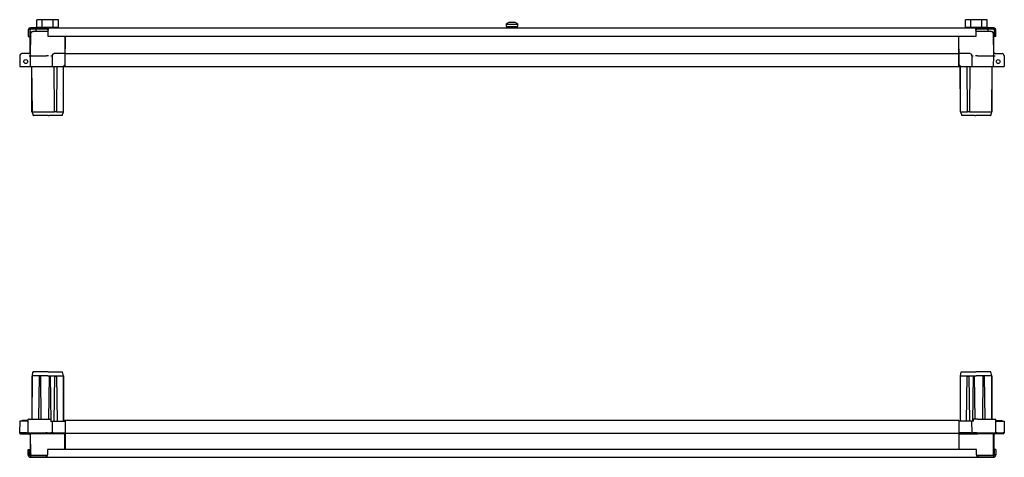
# Model space of a CAD drawing. Units: millimetres. Extents: x 359 to 3593, y 451 to 1976.
# Drawn here: x 913 to 1914, y 1532 to 1976 of the extents above; entities that cross this region are included whole.
import ezdxf

# ---------------------------------------------------------------- set-up
doc = ezdxf.new("R2010")
doc.units = ezdxf.units.MM

msp = doc.modelspace()

# ---------------------------------------------------------------- linework, layer by layer
at = {"color": 7, "linetype": 'Continuous', "lineweight": 25}
for p, q in [((930.9, 1968.3), (930.9, 1976.3)), ((936.4, 1976.3), (930.9, 1976.3)), ((936.4, 1968.3), (936.4, 1976.3)), ((947.4, 1976.3), (936.4, 1976.3)), ((947.4, 1968.3), (947.4, 1976.3)), ((952.9, 1976.3), (947.4, 1976.3)), ((952.9, 1968.3), (952.9, 1976.3)), ((1407.6, 1971.9), (1407.6, 1969.3)), ((1407.6, 1971.9), (1419.6, 1971.9)), ((1410.5, 1973.4), (1410.5, 1973.4)), ((1411.7, 1973.7), (1412.6, 1973.7)), ((1412.6, 1973.7), (1412.6, 1973.4)), ((1414.6, 1973.4), (1414.6, 1973.7)), ((1414.6, 1973.7), (1415.5, 1973.7)), ((1416.8, 1973.4), (1416.8, 1973.4)), ((1419.6, 1969.3), (1419.6, 1971.9)), ((1874.4, 1968.3), (1874.4, 1976.3)), ((1879.9, 1976.3), (1874.4, 1976.3)), ((1879.9, 1968.3), (1879.9, 1976.3)), ((1890.9, 1976.3), (1879.9, 1976.3)), ((1890.9, 1968.3), (1890.9, 1976.3)), ((1896.4, 1976.3), (1890.9, 1976.3)), ((1896.4, 1968.3), (1896.4, 1976.3)), ((922.2, 1965.8), (922.2, 1959.2)), ((923.8, 1966.5), (922.8, 1967.4)), ((923.6, 1965.8), (923.6, 1959.2)), ((924.1, 1943.1), (924.1, 1961.5)), ((924.3, 1961.5), (924.1, 1939.6)), ((924.6, 1968.2), (924.6, 1966.8)), ((941.4, 1968.2), (924.6, 1968.2)), ((941.4, 1966.8), (924.6, 1966.8)), ((926.9, 1964.3), (927.1, 1964.3)), ((930.1, 1964.3), (927.1, 1964.3)), ((929.9, 1966.8), (929.9, 1964.3)), ((931.5, 1964.3), (930.1, 1964.3)), ((936.4, 1968.3), (930.9, 1968.3)), ((939.8, 1964.3), (931.5, 1964.3)), ((935.9, 1968.3), (935.9, 1968.2)), ((947.4, 1968.3), (936.4, 1968.3)), ((942.5, 1964.3), (939.8, 1964.3)), ((941.4, 1968.2), (1886, 1968.2)), ((941.4, 1968.2), (941.4, 1966.8)), ((942.5, 1967.4), (942.5, 1965.8)), ((942.5, 1959.2), (942.5, 1965.8)), ((952.9, 1968.3), (947.4, 1968.3)), ((947.9, 1968.2), (947.9, 1968.3)), ((1407.6, 1969.3), (1419.6, 1969.3)), ((1410.6, 1969.1), (1410.6, 1968.2)), ((1416.6, 1968.2), (1416.6, 1969.1)), ((1879.9, 1968.3), (1874.4, 1968.3)), ((1879.4, 1968.3), (1879.4, 1968.2)), ((1890.9, 1968.3), (1879.9, 1968.3)), ((1884.9, 1965.8), (1884.9, 1967.4)), ((1884.9, 1965.8), (1884.9, 1959.2)), ((1887.4, 1964.3), (1884.9, 1964.3)), ((1886, 1966.8), (1886, 1968.2)), ((1902.8, 1968.2), (1886, 1968.2)), ((1902.8, 1966.8), (1886, 1966.8)), ((1897.2, 1964.3), (1887.4, 1964.3)), ((1896.4, 1968.3), (1890.9, 1968.3)), ((1891.4, 1968.2), (1891.4, 1968.3)), ((1900.2, 1964.3), (1897.2, 1964.3)), ((1897.4, 1964.3), (1897.4, 1966.8)), ((1900.3, 1964.3), (1900.2, 1964.3)), ((1902.8, 1968.2), (1902.8, 1966.8)), ((1903.1, 1939.6), (1903, 1961.5)), ((1903.1, 1943.1), (1903.1, 1961.5)), ((1903.6, 1966.5), (1904.6, 1967.4)), ((1903.8, 1959.2), (1903.8, 1965.8)), ((1905.2, 1959.2), (1905.2, 1965.8)), ((922.2, 1959.2), (923.6, 1959.2)), ((1884.9, 1959.2), (942.5, 1959.2)), ((959.5, 1959.2), (959.6, 1946.8)), ((959.6, 1943.1), (959.6, 1959.2)), ((1867.6, 1946.8), (1867.7, 1959.2)), ((1867.6, 1943.1), (1867.6, 1959.2)), ((1905.2, 1959.2), (1903.8, 1959.2)), ((922.9, 1941.8), (915.7, 1941.8)), ((959.6, 1941.8), (948.6, 1941.8)), ((959.6, 1943.1), (959.6, 1946.8)), ((959.6, 1941.8), (959.6, 1943.1)), ((959.6, 1941.8), (959.6, 1943.1)), ((959.6, 1939.6), (959.6, 1941.8)), ((959.6, 1939), (959.6, 1941.8)), ((959.6, 1941.8), (1867.6, 1941.8)), ((1867.6, 1946.8), (1867.7, 1943.1)), ((1867.6, 1941.8), (1867.6, 1943.1)), ((1867.6, 1939), (1867.6, 1941.8)), ((1867.7, 1943.1), (1867.7, 1941.8)), ((1867.7, 1941.8), (1867.7, 1939.6)), ((1878.7, 1941.8), (1867.7, 1941.8)), ((1904.4, 1941.8), (1911.5, 1941.8)), ((913.5, 1939.6), (913.6, 1928.8)), ((924.1, 1939.6), (924.2, 1928.8)), ((925, 1939.6), (940.7, 1939.6)), ((946.4, 1939.6), (946.5, 1928.8)), ((959.5, 1930.8), (957.5, 1928.8)), ((959.5, 1930.8), (959.6, 1939.6)), ((959.5, 1928.8), (959.5, 1930.8)), ((959.6, 1931.6), (959.6, 1939)), ((959.6, 1928.8), (959.6, 1931.6)), ((1867.6, 1931.6), (1867.6, 1939)), ((1867.6, 1928.8), (1867.6, 1931.6)), ((1867.7, 1939.6), (1867.8, 1930.8)), ((1867.8, 1930.8), (1869.8, 1928.8)), ((1867.8, 1930.8), (1867.8, 1928.8)), ((1880.9, 1939.6), (1880.8, 1928.8)), ((1886.6, 1939.6), (1902.3, 1939.6)), ((1903, 1928.8), (1903.1, 1939.6)), ((1913.7, 1939.6), (1913.6, 1928.8)), ((913.6, 1928.8), (915.8, 1928.8)), ((915.8, 1928.8), (923, 1928.8)), ((923, 1928.8), (924.2, 1928.8)), ((924.2, 1928.8), (925.1, 1928.8)), ((925.1, 1928.8), (940.8, 1928.8)), ((925.6, 1928.8), (926, 1882.8)), ((925.6, 1928.8), (925.6, 1882.8)), ((940.8, 1928.8), (942.7, 1928.8)), ((942.7, 1928.8), (945.3, 1928.8)), ((945.3, 1928.8), (946.5, 1928.8)), ((946.5, 1928.8), (948.7, 1928.8)), ((948.7, 1882.8), (948.3, 1928.8)), ((948.7, 1928.8), (957.5, 1928.8)), ((951.1, 1928.8), (950.7, 1882.8)), ((957.5, 1928.8), (959.5, 1928.8)), ((957.8, 1882.8), (958.1, 1928.8)), ((958.1, 1882.8), (958.1, 1928.8)), ((959.5, 1930.3), (959.6, 1930.3)), ((959.6, 1928.8), (1867.6, 1928.8)), ((1867.6, 1930.3), (1867.8, 1930.3)), ((1867.8, 1928.8), (1869.8, 1928.8)), ((1869.5, 1882.8), (1869.1, 1928.8)), ((1869.1, 1928.8), (1869.1, 1882.8)), ((1869.8, 1928.8), (1878.6, 1928.8)), ((1876.5, 1882.8), (1876.1, 1928.8)), ((1878.9, 1928.8), (1878.5, 1882.8)), ((1878.6, 1928.8), (1880.8, 1928.8)), ((1880.8, 1928.8), (1882, 1928.8)), ((1882, 1928.8), (1884.5, 1928.8)), ((1884.5, 1928.8), (1886.5, 1928.8)), ((1886.5, 1928.8), (1902.2, 1928.8)), ((1901.3, 1882.8), (1901.6, 1928.8)), ((1901.6, 1882.8), (1901.6, 1928.8)), ((1902.2, 1928.8), (1903, 1928.8)), ((1903, 1928.8), (1904.3, 1928.8)), ((1904.3, 1928.8), (1911.4, 1928.8)), ((1911.4, 1928.8), (1913.6, 1928.8)), ((925.6, 1882.8), (926, 1882.8)), ((926, 1882.8), (926, 1882.8)), ((926, 1882.8), (927.1, 1878.8)), ((926.4, 1882.8), (942, 1882.8)), ((943, 1882.8), (948.7, 1882.8)), ((950.7, 1882.8), (948.7, 1882.8)), ((950.7, 1882.8), (956.4, 1882.8)), ((956.4, 1882.8), (956.5, 1882.8)), ((956.7, 1878.8), (957.8, 1882.8)), ((957.8, 1882.8), (957.8, 1882.8)), ((957.8, 1882.8), (958.1, 1882.8)), ((1869.5, 1882.8), (1869.1, 1882.8)), ((1869.5, 1882.8), (1869.5, 1882.8)), ((1869.5, 1882.8), (1870.6, 1878.8)), ((1870.8, 1882.8), (1870.9, 1882.8)), ((1870.9, 1882.8), (1876.5, 1882.8)), ((1878.5, 1882.8), (1876.5, 1882.8)), ((1878.5, 1882.8), (1884.3, 1882.8)), ((1885.3, 1882.8), (1900.9, 1882.8)), ((1900.2, 1878.8), (1901.3, 1882.8)), ((1901.3, 1882.8), (1901.3, 1882.8)), ((1901.3, 1882.8), (1901.6, 1882.8)), ((1901.3, 1882.8), (1901.3, 1882.8)), ((927.1, 1878.8), (927.5, 1878.8)), ((942.4, 1878.8), (927.5, 1878.8)), ((942.4, 1878.8), (943.4, 1878.8)), ((955.4, 1878.8), (943.4, 1878.8)), ((956.7, 1878.8), (955.4, 1878.8)), ((1871.9, 1878.8), (1870.6, 1878.8)), ((1883.9, 1878.8), (1871.9, 1878.8)), ((1883.9, 1878.8), (1884.8, 1878.8)), ((1899.8, 1878.8), (1884.8, 1878.8)), ((1899.8, 1878.8), (1900.2, 1878.8)), ((926, 1570.4), (926.3, 1614.4)), ((926.3, 1614.4), (926, 1614.1)), ((926, 1570.4), (926, 1614.1)), ((926.3, 1614.4), (926.9, 1618.4)), ((933.7, 1614.4), (926.6, 1614.4)), ((942.4, 1618.4), (927.2, 1618.4)), ((932.9, 1570.4), (933.5, 1614.1)), ((933.5, 1614.1), (933.7, 1614.4)), ((934.8, 1614.1), (933.5, 1614.1)), ((935, 1614.4), (933.7, 1614.4)), ((935, 1614.4), (934.8, 1614.1)), ((935.4, 1570.4), (934.8, 1614.1)), ((935.4, 1570.4), (935, 1614.4)), ((942.1, 1614.4), (935, 1614.4)), ((942.8, 1614.4), (943.7, 1614.4)), ((943, 1570.4), (943.7, 1614.1)), ((943.1, 1618.4), (956.2, 1618.4)), ((943.7, 1614.4), (944.6, 1614.4)), ((943.7, 1614.1), (943.7, 1614.4)), ((943.7, 1614.1), (944.6, 1614.1)), ((944.6, 1614.4), (949.2, 1614.4)), ((944.6, 1614.4), (944.6, 1614.1)), ((945.4, 1568.4), (944.6, 1614.1)), ((948.4, 1568.4), (949.2, 1614.1)), ((949.2, 1614.4), (951.1, 1614.4)), ((949.2, 1614.1), (949.2, 1614.4)), ((949.2, 1614.1), (951.1, 1614.1)), ((951.1, 1614.4), (956.8, 1614.4)), ((951.1, 1614.4), (951.1, 1614.1)), ((951.9, 1568.4), (951.1, 1614.1)), ((957.8, 1614.4), (957.1, 1618.4)), ((957.8, 1614.4), (958.1, 1568.4)), ((958.1, 1614.1), (957.8, 1614.4)), ((958.1, 1568.4), (958.1, 1614.1)), ((1869.2, 1568.4), (1869.5, 1614.4)), ((1869.5, 1614.4), (1869.2, 1614.1)), ((1869.2, 1568.4), (1869.2, 1614.1)), ((1869.5, 1614.4), (1870.1, 1618.4)), ((1870.5, 1614.4), (1876.1, 1614.4)), ((1871.1, 1618.4), (1884.2, 1618.4)), ((1875.3, 1568.4), (1876.1, 1614.1)), ((1876.1, 1614.4), (1878, 1614.4)), ((1876.1, 1614.1), (1876.1, 1614.4)), ((1876.1, 1614.1), (1878, 1614.1)), ((1878, 1614.4), (1882.6, 1614.4)), ((1878, 1614.4), (1878, 1614.1)), ((1878.8, 1568.4), (1878, 1614.1)), ((1881.8, 1568.4), (1882.6, 1614.1)), ((1882.6, 1614.4), (1883.5, 1614.4)), ((1882.6, 1614.1), (1882.6, 1614.4)), ((1882.6, 1614.1), (1883.5, 1614.1)), ((1883.5, 1614.4), (1884.5, 1614.4)), ((1883.5, 1614.4), (1883.5, 1614.1)), ((1884.3, 1570.4), (1883.5, 1614.1)), ((1900.1, 1618.4), (1884.9, 1618.4)), ((1892.2, 1614.4), (1885.2, 1614.4)), ((1891.9, 1570.4), (1892.2, 1614.4)), ((1891.9, 1570.4), (1892.5, 1614.1)), ((1893.6, 1614.4), (1892.2, 1614.4)), ((1892.5, 1614.1), (1892.2, 1614.4)), ((1893.8, 1614.1), (1892.5, 1614.1)), ((1900.7, 1614.4), (1893.6, 1614.4)), ((1893.6, 1614.4), (1893.8, 1614.1)), ((1894.4, 1570.4), (1893.8, 1614.1)), ((1901, 1614.4), (1900.3, 1618.4)), ((1901, 1614.4), (1901.3, 1570.4)), ((1901.3, 1614.1), (1901, 1614.4)), ((1901.3, 1570.4), (1901.3, 1614.1)), ((913.5, 1568.4), (913.4, 1556.5)), ((920.5, 1568.4), (914.5, 1568.4)), ((922.1, 1568.8), (916.6, 1568.8)), ((922.1, 1568.4), (920.5, 1568.4)), ((922, 1556.5), (922.2, 1570.1)), ((922.9, 1570.4), (922.5, 1570.4)), ((922.9, 1570.4), (940.4, 1570.4)), ((940.4, 1570.4), (941.5, 1570.4)), ((941.5, 1570.4), (944.7, 1570.4)), ((944.7, 1568.4), (945, 1568.4)), ((945, 1570.1), (945, 1568.4)), ((945, 1568.4), (946.6, 1568.4)), ((946.6, 1568.4), (946.5, 1556.5)), ((947.6, 1568.4), (959.5, 1568.4)), ((959.1, 1568.8), (958.1, 1568.8)), ((959.1, 1568.8), (959.6, 1568.8)), ((959.1, 1568.8), (959.1, 1568.4)), ((959.5, 1568.4), (959.6, 1556.5)), ((1867.6, 1568.8), (959.6, 1568.8)), ((959.6, 1568.8), (959.6, 1566)), ((959.6, 1566), (959.6, 1558.6)), ((959.6, 1565.8), (959.6, 1558.8)), ((1867.6, 1568.8), (1867.6, 1566)), ((1867.6, 1566.8), (1867.8, 1566.8)), ((1867.6, 1566), (1867.6, 1558.6)), ((1867.8, 1568.4), (1867.7, 1556.5)), ((1879.6, 1568.4), (1867.8, 1568.4)), ((1867.8, 1566.8), (1867.8, 1566.9)), ((1869, 1568.4), (1869.2, 1568.5)), ((1880.6, 1568.4), (1880.7, 1556.5)), ((1882.2, 1568.4), (1880.6, 1568.4)), ((1882.3, 1570.1), (1882.2, 1568.4)), ((1882.5, 1568.4), (1882.2, 1568.4)), ((1885.8, 1570.4), (1882.6, 1570.4)), ((1886.9, 1570.4), (1885.8, 1570.4)), ((1886.9, 1570.4), (1904.4, 1570.4)), ((1904.4, 1570.4), (1904.8, 1570.4)), ((1905.2, 1556.5), (1905.1, 1570.1)), ((1905.1, 1568.8), (1910.8, 1568.8)), ((1905.1, 1568.4), (1906.7, 1568.4)), ((1906.7, 1568.4), (1912.7, 1568.4)), ((1913.7, 1568.4), (1913.8, 1556.5)), ((913.4, 1556.5), (913.4, 1556.4)), ((913.4, 1556.5), (913.4, 1556.4)), ((920.5, 1556.5), (914.4, 1556.5)), ((914.4, 1555.4), (920.5, 1555.4)), ((920.5, 1556.5), (922, 1556.5)), ((920.5, 1555.4), (923, 1555.4)), ((922, 1556.4), (922, 1556.5)), ((922, 1556.5), (922.6, 1556.5)), ((922.6, 1556.5), (940.1, 1556.5)), ((923, 1555.4), (923.3, 1555.4)), ((940.8, 1555.4), (923.3, 1555.4)), ((924.1, 1555.4), (924.1, 1536.3)), ((924.6, 1535.2), (924.4, 1555.4)), ((941.5, 1556.5), (940.1, 1556.5)), ((941.5, 1555.4), (940.8, 1555.4)), ((941.5, 1556.5), (945, 1556.5)), ((945, 1555.4), (941.5, 1555.4)), ((946.5, 1556.5), (945, 1556.5)), ((947.5, 1555.4), (945, 1555.4)), ((946.5, 1556.5), (946.5, 1556.4)), ((946.5, 1556.5), (946.5, 1556.4)), ((947.5, 1556.5), (959.6, 1556.5)), ((959.6, 1555.4), (947.5, 1555.4)), ((959.1, 1555.4), (959.1, 1539.5)), ((959.6, 1558.6), (959.6, 1555.8)), ((959.6, 1556.5), (959.6, 1556.4)), ((1867.6, 1555.8), (959.6, 1555.8)), ((959.6, 1555.8), (959.6, 1554.5)), ((959.6, 1554.5), (959.6, 1539.5)), ((1867.6, 1558.6), (1867.6, 1555.8)), ((1867.6, 1555.8), (1867.6, 1554.5)), ((1867.7, 1555.4), (1867.6, 1550.8)), ((1867.6, 1554.5), (1867.6, 1539.5)), ((1867.6, 1550.8), (1867.7, 1539.5)), ((1867.7, 1556.5), (1867.7, 1556.4)), ((1879.7, 1556.5), (1867.7, 1556.5)), ((1867.7, 1555.4), (1879.7, 1555.4)), ((1879.7, 1555.4), (1882.2, 1555.4)), ((1880.7, 1556.4), (1880.7, 1556.5)), ((1880.7, 1556.5), (1880.7, 1556.4)), ((1880.7, 1556.5), (1882.2, 1556.5)), ((1885.8, 1556.5), (1882.2, 1556.5)), ((1882.2, 1555.4), (1885.8, 1555.4)), ((1885.8, 1556.5), (1887.2, 1556.5)), ((1885.8, 1555.4), (1886.5, 1555.4)), ((1903.9, 1555.4), (1886.5, 1555.4)), ((1887.2, 1556.5), (1904.7, 1556.5)), ((1902.7, 1535.2), (1902.8, 1555.4)), ((1903.1, 1554.5), (1903.1, 1536.1)), ((1904.2, 1555.4), (1903.9, 1555.4)), ((1906.7, 1555.4), (1904.2, 1555.4)), ((1905.2, 1556.5), (1904.7, 1556.5)), ((1905.2, 1556.4), (1905.2, 1556.5)), ((1906.7, 1556.5), (1905.2, 1556.5)), ((1906.7, 1556.5), (1912.8, 1556.5)), ((1912.8, 1555.4), (1906.7, 1555.4)), ((1913.8, 1556.4), (1913.8, 1556.5)), ((1913.8, 1556.5), (1913.8, 1556.4)), ((922.1, 1533.9), (922.1, 1539.5)), ((922.1, 1539.5), (923.5, 1539.5)), ((922.1, 1533.9), (923.5, 1533.9)), ((923.5, 1533.9), (923.5, 1539.5)), ((924.1, 1536.3), (924.1, 1536.1)), ((924.5, 1532.9), (924.5, 1531.5)), ((940.4, 1532.9), (924.5, 1532.9)), ((940.4, 1531.5), (924.5, 1531.5)), ((941, 1533.2), (926.6, 1533.2)), ((932.5, 1533.2), (932.6, 1532.9)), ((932.5, 1533.2), (932.6, 1532.9)), ((940.4, 1532.9), (940.4, 1531.5)), ((1886.9, 1531.5), (940.4, 1531.5)), ((1885.6, 1539.5), (941.6, 1539.5)), ((941.6, 1539.5), (941.6, 1533.9)), ((1885.6, 1533.9), (1885.6, 1539.5)), ((1900.7, 1533.2), (1886.3, 1533.2)), ((1886.9, 1532.9), (1886.9, 1531.5)), ((1902.7, 1532.9), (1886.9, 1532.9)), ((1902.7, 1531.5), (1886.9, 1531.5)), ((1894.7, 1533.2), (1894.7, 1532.9)), ((1902.7, 1532.9), (1902.7, 1531.5)), ((1905.1, 1539.5), (1903.7, 1539.5)), ((1903.7, 1539.5), (1903.7, 1533.9)), ((1905.1, 1533.9), (1903.7, 1533.9)), ((1905.1, 1539.5), (1905.1, 1533.9))]:
    msp.add_line(p, q, dxfattribs=at)
for centre in [(919.6, 1933.8), (1907.6, 1933.8)]:
    msp.add_circle(centre, 2, dxfattribs=at)
for centre, radius, start, end in [((1413.6, 1963.9), 10, 108.5999, 126.8699), ((1413.6, 1963.9), 9.95, 100.9651, 108.5599), ((1413.6, 1962.3), 11.1, 84.8131, 95.1869), ((1413.6, 1963.9), 9.95, 71.4401, 79.0349), ((1413.6, 1963.9), 10, 53.1301, 71.4001), ((924.6, 1965.8), 2.4, 139.5, 180), ((924.6, 1965.8), 1, 139.5, 180), ((926.9, 1961.5), 2.8, 90, 180), ((927.1, 1961.5), 2.8, 90, 179.5), ((1410.4, 1969.1), 0.25, 0, 90), ((1416.9, 1969.1), 0.25, 90, 180), ((1900.3, 1961.5), 2.8, 360, 90), ((1902.8, 1965.8), 1, 0, 40.5), ((1902.8, 1965.8), 2.4, 0, 40.5), ((915.7, 1939.6), 2.2, 90, 180.5), ((922.8, 1943.1), 1.3, 270, 0), ((948.6, 1939.6), 2.2, 90, 180.5), ((1878.7, 1939.6), 2.2, 0, 90), ((1904.4, 1943.1), 1.3, 180, 270), ((1911.5, 1939.6), 2.2, 0, 90), ((1878.7, 1939.6), 2.2, 359.5, 0), ((1911.5, 1939.6), 2.2, 359.5, 0), ((916.4, 1566), 2.8, 90, 121.0027), ((916.6, 1565.8), 3, 90, 119.9264), ((922.5, 1570.1), 0.3, 90, 179.5), ((944.7, 1570.1), 0.3, 2, 90), ((1882.6, 1570.1), 0.3, 90, 178), ((1904.8, 1570.1), 0.3, 0.5, 90), ((1910.8, 1566), 2.8, 58.9973, 90), ((914.4, 1556.4), 1, 181, 270), ((923, 1556.4), 1, 181, 270), ((922.8, 1554.5), 1.3, 0, 43.8131), ((947.5, 1556.4), 1, 181, 270), ((1879.7, 1556.4), 1, 270, 359), ((1904.4, 1554.5), 1.3, 136.1869, 180), ((1904.2, 1556.4), 1, 270, 359), ((1912.8, 1556.4), 1, 270, 359), ((927.1, 1536.3), 3, 180, 217.0514), ((926.9, 1536.1), 2.8, 180, 222.8129), ((926.6, 1535.2), 2, 180.5, 270), ((1900.7, 1535.2), 2, 270, 359.5), ((1900.3, 1536.1), 2.8, 317.1871, 0)]:
    msp.add_arc(centre, radius, start, end, dxfattribs=at)
for centre, major_axis, ratio, start_param, end_param in [((927.4, 1883), (1.4, 0.19), 0.056275, 3.149001, 3.904745), ((927.4, 1877.6), (-1.06, 5.21), 0.182506, 6.245993, 6.26081), ((943, 1883), (1.4, 0.08), 0.137791, 3.934173, 4.689917), ((943, 1877.6), (-1.04, 5.21), 0.182796, 6.231889, 6.246707), ((943, 1877.6), (-0.02, 5.21), 0.268457, 6.282347, 6.297164), ((956.4, 1883), (1.4, -0.19), 0.133946, 4.765335, 6.265553), ((1870.9, 1883), (1.4, 0.19), 0.133946, 3.159225, 4.659443), ((1884.3, 1883), (1.4, -0.08), 0.137791, 4.734861, 5.490605), ((1884.3, 1877.6), (0.02, 5.21), 0.268457, 6.269206, 6.284023), ((1884.3, 1877.6), (1.04, 5.21), 0.182796, 0.036479, 0.051296), ((1899.9, 1877.6), (1.06, 5.21), 0.182506, 0.022375, 0.037192), ((1899.9, 1883), (1.4, -0.19), 0.056275, 5.520033, 6.275777)]:
    msp.add_ellipse(centre, major_axis=major_axis, ratio=ratio, start_param=start_param, end_param=end_param, dxfattribs=at)
for points in [[(922.8, 1967.4), (922.9, 1967.5), (923.1, 1967.8), (923.6, 1968), (924.1, 1968.2), (924.4, 1968.2), (924.6, 1968.2)], [(923.8, 1966.5), (923.9, 1966.6), (924.2, 1966.8), (924.4, 1966.8), (924.6, 1966.8)], [(941.4, 1968.2), (941.5, 1968.2), (941.7, 1968.2), (941.9, 1968), (942.2, 1967.8), (942.4, 1967.5), (942.5, 1967.4)], [(941.4, 1966.8), (941.6, 1966.8), (941.9, 1966.8), (942.3, 1966.6), (942.5, 1966.5)], [(1884.9, 1967.4), (1885, 1967.5), (1885.2, 1967.8), (1885.4, 1968), (1885.7, 1968.2), (1885.9, 1968.2), (1886, 1968.2)], [(1884.9, 1966.5), (1885.1, 1966.6), (1885.4, 1966.8), (1885.8, 1966.8), (1886, 1966.8)], [(1903, 1961.5), (1902.9, 1961.9), (1902.8, 1962.6), (1902.2, 1963.6), (1901.2, 1964.2), (1900.5, 1964.3), (1900.2, 1964.3)], [(1902.8, 1968.2), (1903, 1968.2), (1903.3, 1968.2), (1903.8, 1968), (1904.3, 1967.8), (1904.5, 1967.5), (1904.6, 1967.4)], [(1902.8, 1966.8), (1902.9, 1966.8), (1903.2, 1966.8), (1903.4, 1966.6), (1903.6, 1966.5)], [(924.2, 1943.1), (924.2, 1942.9), (924.1, 1942.6), (923.8, 1942.2), (923.4, 1941.9), (923.1, 1941.8), (922.9, 1941.8)], [(1904.4, 1941.8), (1904.2, 1941.8), (1903.9, 1941.9), (1903.5, 1942.2), (1903.2, 1942.6), (1903.1, 1942.9), (1903.1, 1943.1)], [(925, 1939.6), (924.7, 1939.6), (924.3, 1939.6), (924.2, 1939.6), (924.1, 1939.6)], [(942.7, 1939.6), (942.3, 1939.6), (941.6, 1939.6), (941, 1939.6), (940.7, 1939.6)], [(1886.6, 1939.6), (1886.3, 1939.6), (1885.7, 1939.6), (1885, 1939.6), (1884.6, 1939.6)], [(1903.1, 1939.6), (1903.1, 1939.6), (1903, 1939.6), (1902.6, 1939.6), (1902.3, 1939.6)], [(926.9, 1618.4), (927, 1618.4), (927, 1618.4), (927.1, 1618.4), (927.2, 1618.4)], [(942.4, 1618.4), (942.5, 1618.4), (942.7, 1618.4), (943, 1618.4), (943.1, 1618.4)], [(1884.2, 1618.4), (1884.3, 1618.4), (1884.6, 1618.4), (1884.8, 1618.4), (1884.9, 1618.4)], [(1900.1, 1618.4), (1900.1, 1618.4), (1900.3, 1618.4), (1900.3, 1618.4), (1900.3, 1618.4)], [(959.6, 1556.4), (959.6, 1556.3), (959.6, 1556), (959.6, 1555.7), (959.6, 1555.5), (959.6, 1555.4), (959.6, 1555.4)], [(1867.7, 1556.4), (1867.7, 1556.3), (1867.7, 1556), (1867.7, 1555.7), (1867.7, 1555.5), (1867.7, 1555.4), (1867.7, 1555.4)]]:
    msp.add_open_spline(points, degree=3, dxfattribs=at)
for points, knots in [([(922.9, 1939.6), (923, 1939.6), (923.2, 1939.6), (923.5, 1939.6), (923.7, 1939.6), (923.9, 1939.6), (924, 1939.6), (924.1, 1939.6), (924.1, 1939.6), (924.1, 1939.6)], [0, 0, 0, 0, 0.186238, 0.337576, 0.443668, 0.50029, 0.726033, 0.85919, 1, 1, 1, 1]), ([(945.2, 1939.6), (945.2, 1939.6), (945.4, 1939.6), (945.7, 1939.6), (946, 1939.6), (946.1, 1939.6), (946.2, 1939.6), (946.4, 1939.6), (946.4, 1939.6), (946.4, 1939.6)], [0, 0, 0, 0, 0.140824, 0.273989, 0.499727, 0.55635, 0.662439, 0.813771, 1, 1, 1, 1]), ([(1880.9, 1939.6), (1880.9, 1939.6), (1880.9, 1939.6), (1881, 1939.6), (1881.2, 1939.6), (1881.3, 1939.6), (1881.5, 1939.6), (1881.9, 1939.6), (1882, 1939.6), (1882.1, 1939.6)], [0, 0, 0, 0, 0.1862379, 0.3375759, 0.4436678, 0.5002904, 0.7260331, 0.8591896, 1, 1, 1, 1]), ([(1903.1, 1939.6), (1903.1, 1939.6), (1903.2, 1939.6), (1903.3, 1939.6), (1903.4, 1939.6), (1903.6, 1939.6), (1903.8, 1939.6), (1904, 1939.6), (1904.3, 1939.6), (1904.4, 1939.6)], [0, 0, 0, 0, 0.140824, 0.273989, 0.499727, 0.55635, 0.662439, 0.813771, 1, 1, 1, 1]), ([(926.3, 1614.4), (926.3, 1614.4), (926.3, 1614.4), (926.4, 1614.4), (926.5, 1614.4), (926.5, 1614.4), (926.5, 1614.4), (926.5, 1614.4), (926.5, 1614.4), (926.5, 1614.4), (926.5, 1614.4), (926.6, 1614.4), (926.6, 1614.4)], [0, 0, 0, 0, 0.497082, 0.678266, 0.728489, 0.743493, 0.751757, 0.751833, 0.75187, 0.751921, 0.888803, 1, 1, 1, 1]), ([(927.6, 1618.4), (927.6, 1618.4), (927.7, 1618.4), (927.9, 1618.4), (927.9, 1618.4)], [0, 0, 0, 0, 0.407766, 1, 1, 1, 1]), ([(942.1, 1614.4), (942.2, 1614.4), (942.4, 1614.4), (942.5, 1614.4), (942.6, 1614.4), (942.6, 1614.4), (942.6, 1614.4), (942.6, 1614.4), (942.6, 1614.4), (942.7, 1614.4), (942.7, 1614.4), (942.8, 1614.4), (942.8, 1614.4)], [0, 0, 0, 0, 0.497082, 0.678266, 0.728489, 0.743493, 0.751757, 0.751833, 0.75187, 0.751921, 0.888803, 1, 1, 1, 1]), ([(956.2, 1618.4), (956.2, 1618.4), (956.4, 1618.4), (956.6, 1618.4), (956.9, 1618.4), (957, 1618.4), (957.1, 1618.4), (957.1, 1618.4), (957.1, 1618.4)], [0, 0, 0, 0, 0.136392, 0.270577, 0.499996, 0.729416, 0.86345, 1, 1, 1, 1]), ([(956.8, 1614.4), (956.9, 1614.4), (957.2, 1614.5), (957.5, 1614.5), (957.7, 1614.5), (957.8, 1614.4), (957.8, 1614.4)], [0, 0, 0, 0, 0.256711, 0.5, 0.743272, 1, 1, 1, 1]), ([(956.8, 1614.4), (956.8, 1614.4), (956.8, 1614.4), (956.8, 1614.4), (956.8, 1614.4)], [0, 0, 0, 0, 0.559975, 1, 1, 1, 1]), ([(957.8, 1614.4), (957.8, 1614.4), (957.8, 1614.4), (957.8, 1614.4), (957.8, 1614.4)], [0, 0, 0, 0, 0.5599763, 1, 1, 1, 1]), ([(1869.5, 1614.4), (1869.5, 1614.4), (1869.6, 1614.5), (1869.8, 1614.5), (1870.1, 1614.5), (1870.4, 1614.4), (1870.5, 1614.4)], [0, 0, 0, 0, 0.2567111, 0.5, 0.7432722, 1, 1, 1, 1]), ([(1869.5, 1614.4), (1869.5, 1614.4), (1869.5, 1614.4), (1869.5, 1614.4), (1869.5, 1614.4)], [0, 0, 0, 0, 0.559975, 1, 1, 1, 1]), ([(1870.1, 1618.4), (1870.1, 1618.4), (1870.2, 1618.4), (1870.2, 1618.4), (1870.4, 1618.4), (1870.7, 1618.4), (1870.9, 1618.4), (1871.1, 1618.4), (1871.1, 1618.4)], [0, 0, 0, 0, 0.136392, 0.270577, 0.499996, 0.729416, 0.86345, 1, 1, 1, 1]), ([(1870.5, 1614.4), (1870.5, 1614.4), (1870.5, 1614.4), (1870.5, 1614.4), (1870.5, 1614.4)], [0, 0, 0, 0, 0.559976, 1, 1, 1, 1]), ([(1884.5, 1614.4), (1884.6, 1614.4), (1884.8, 1614.4), (1884.9, 1614.4), (1885, 1614.4), (1885, 1614.4), (1885, 1614.4), (1885, 1614.4), (1885, 1614.4), (1885, 1614.4), (1885.1, 1614.4), (1885.1, 1614.4), (1885.2, 1614.4)], [0, 0, 0, 0, 0.497082, 0.678266, 0.728489, 0.743493, 0.751757, 0.751833, 0.75187, 0.751921, 0.888803, 1, 1, 1, 1]), ([(1899.4, 1618.4), (1899.4, 1618.4), (1899.5, 1618.4), (1899.7, 1618.4), (1899.7, 1618.4)], [0, 0, 0, 0, 0.591556, 1, 1, 1, 1]), ([(1900.7, 1614.4), (1900.8, 1614.4), (1900.9, 1614.4), (1900.9, 1614.4), (1900.9, 1614.4), (1900.9, 1614.4), (1901, 1614.4), (1901, 1614.4), (1901, 1614.4), (1901, 1614.4), (1901, 1614.4), (1901, 1614.4), (1901, 1614.4)], [0, 0, 0, 0, 0.497082, 0.678266, 0.728489, 0.743493, 0.751757, 0.751833, 0.75187, 0.751921, 0.888803, 1, 1, 1, 1]), ([(914.5, 1568.4), (914.4, 1568.4), (914.2, 1568.4), (913.8, 1568.4), (913.6, 1568.4), (913.6, 1568.4), (913.5, 1568.4)], [0, 0, 0, 0, 0.250002, 0.5, 0.749998, 1, 1, 1, 1]), ([(946.6, 1568.4), (946.6, 1568.4), (946.7, 1568.4), (946.7, 1568.4), (946.9, 1568.4), (947.2, 1568.4), (947.4, 1568.4), (947.6, 1568.4), (947.6, 1568.4)], [0, 0, 0, 0, 0.136071, 0.270423, 0.499996, 0.72957, 0.863774, 1, 1, 1, 1]), ([(1880.6, 1568.4), (1880.6, 1568.4), (1880.6, 1568.4), (1880.4, 1568.4), (1880, 1568.4), (1879.8, 1568.4), (1879.6, 1568.4)], [0, 0, 0, 0, 0.250002, 0.5, 0.749998, 1, 1, 1, 1]), ([(1912.7, 1568.4), (1912.8, 1568.4), (1913, 1568.4), (1913.2, 1568.4), (1913.5, 1568.4), (1913.6, 1568.4), (1913.7, 1568.4), (1913.7, 1568.4), (1913.7, 1568.4)], [0, 0, 0, 0, 0.136071, 0.270423, 0.499996, 0.72957, 0.863774, 1, 1, 1, 1]), ([(913.4, 1556.5), (913.5, 1556.5), (913.5, 1556.5), (913.7, 1556.5), (914, 1556.5), (914.3, 1556.5), (914.4, 1556.5)], [0, 0, 0, 0, 0.249734, 0.499999, 0.750264, 1, 1, 1, 1]), ([(947.5, 1556.5), (947.4, 1556.5), (947.1, 1556.5), (946.8, 1556.5), (946.6, 1556.5), (946.6, 1556.5), (946.5, 1556.5)], [0, 0, 0, 0, 0.249717, 0.500003, 0.750262, 1, 1, 1, 1]), ([(1879.7, 1556.5), (1879.9, 1556.5), (1880.1, 1556.5), (1880.5, 1556.5), (1880.7, 1556.5), (1880.7, 1556.5), (1880.7, 1556.5)], [0, 0, 0, 0, 0.249734, 0.499999, 0.750264, 1, 1, 1, 1]), ([(1913.8, 1556.5), (1913.8, 1556.5), (1913.8, 1556.5), (1913.6, 1556.5), (1913.2, 1556.5), (1913, 1556.5), (1912.8, 1556.5)], [0, 0, 0, 0, 0.2497174, 0.5000033, 0.7502616, 1, 1, 1, 1]), ([(922.1, 1533.9), (922.2, 1533.6), (922.2, 1533.1), (922.7, 1532.3), (923.4, 1531.8), (924, 1531.5), (924.4, 1531.5), (924.5, 1531.5)], [0, 0, 0, 0, 0.226678, 0.453389, 0.6801, 0.90681, 1, 1, 1, 1]), ([(923.5, 1533.9), (923.6, 1533.8), (923.6, 1533.5), (923.8, 1533.2), (924.2, 1533), (924.4, 1532.9), (924.5, 1532.9)], [0, 0, 0, 0, 0.251145, 0.527982, 0.804927, 1, 1, 1, 1]), ([(940.4, 1531.5), (940.5, 1531.6), (940.7, 1531.6), (940.9, 1532.1), (941.2, 1532.7), (941.5, 1533.4), (941.6, 1533.8), (941.6, 1533.9)], [0, 0, 0, 0, 0.226678, 0.453389, 0.6801, 0.90681, 1, 1, 1, 1]), ([(940.4, 1532.9), (940.5, 1532.9), (940.7, 1533), (941, 1533.2), (941.4, 1533.6), (941.6, 1533.8), (941.6, 1533.9)], [0, 0, 0, 0, 0.251145, 0.527982, 0.804927, 1, 1, 1, 1]), ([(1885.6, 1533.9), (1885.7, 1533.6), (1885.9, 1533.1), (1886.2, 1532.3), (1886.5, 1531.8), (1886.7, 1531.5), (1886.9, 1531.5), (1886.9, 1531.5)], [0, 0, 0, 0, 0.226678, 0.453389, 0.6801, 0.90681, 1, 1, 1, 1]), ([(1885.6, 1533.9), (1885.7, 1533.8), (1886, 1533.5), (1886.3, 1533.2), (1886.6, 1533), (1886.8, 1532.9), (1886.9, 1532.9)], [0, 0, 0, 0, 0.251145, 0.527982, 0.804927, 1, 1, 1, 1]), ([(1902.7, 1532.9), (1902.9, 1532.9), (1903.1, 1533), (1903.5, 1533.2), (1903.7, 1533.6), (1903.7, 1533.8), (1903.7, 1533.9)], [0, 0, 0, 0, 0.251145, 0.527982, 0.804927, 1, 1, 1, 1]), ([(1902.7, 1531.5), (1903, 1531.6), (1903.6, 1531.6), (1904.3, 1532.1), (1904.9, 1532.7), (1905.1, 1533.4), (1905.1, 1533.8), (1905.1, 1533.9)], [0, 0, 0, 0, 0.226678, 0.453389, 0.6801, 0.90681, 1, 1, 1, 1])]:
    msp.add_open_spline(points, degree=3, knots=knots, dxfattribs=at)

doc.saveas('drawing.dxf')
